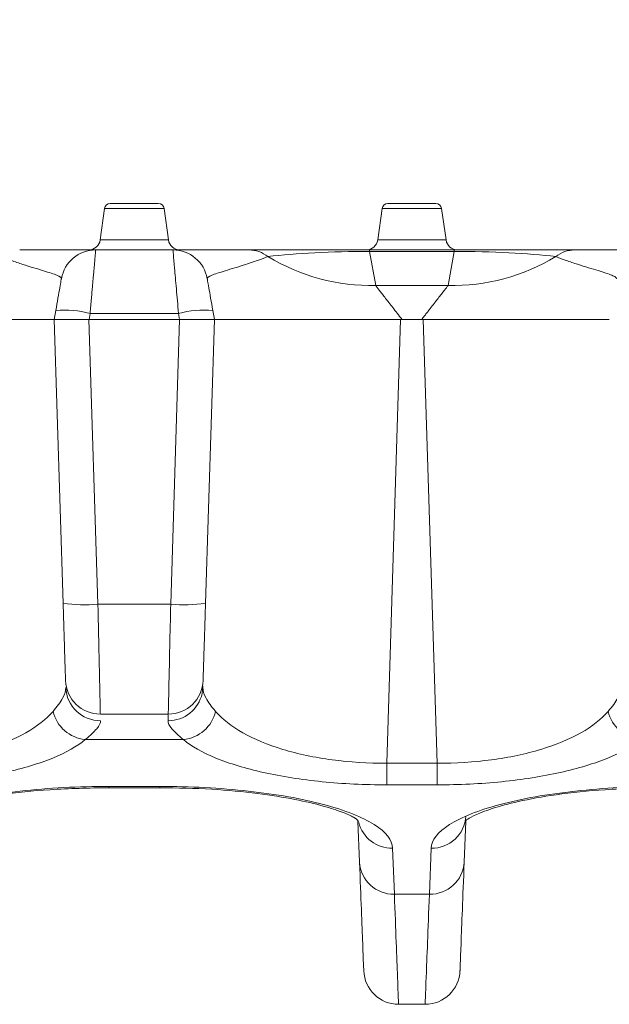
# Model space of a CAD drawing. Units: inches. Extents: x 0.98 to 7.45, y 0.79 to 10.26.
# Drawn here: x 5 to 5.2, y 5.1 to 5.43 of the extents above; entities that cross this region are included whole.
import ezdxf

# ---------------------------------------------------------------- set-up
doc = ezdxf.new("R2010")
doc.units = ezdxf.units.IN
doc.header["$MEASUREMENT"] = 0
doc.styles.add('SLDTEXTSTYLE0', font='TXT', dxfattribs={"width": 0.605})
doc.dimstyles.new('SLDDIMSTYLE2', dxfattribs={"dimtxt": 0.08089192708333333, "dimasz": 0.13, "dimexe": 0, "dimexo": 0.0625, "dimgap": 0.02022298177083333, "dimtad": 1, "dimlfac": 5, "dimrnd": 1e-09, "dimzin": 12, "dimdsep": 46, "dimtxsty": 'SLDTEXTSTYLE0', "dimsah": 1, "dimcen": 0.09, "dimadec": 0, "dimazin": 3, "dimtfac": 1, "dimtofl": 0, "dimtmove": 0, "dimatfit": 3, "dimfxl": 0, "dimfrac": 2, "dimtolj": 1, "dimtzin": 12, "dimarcsym": 0})

# ---------------------------------------------------------------- blocks, each defined once
blk = doc.blocks.new('_D_3')
at = {"color": 7, "linetype": 'Continuous', "lineweight": 0}
for p, q in [((3.435603002180851, 5.765838623430002), (3.417084483504192, 5.765838623430002)), ((3.417084483504192, 5.765838623430002), (3.417084483504192, 5.641610229360345)), ((3.852269675270221, 5.765838623430002), (3.87078819394688, 5.765838623430002)), ((3.87078819394688, 5.765838623430002), (3.87078819394688, 5.641610229360345)), ((1.473189090363502, 5.369484981033638), (1.473189090363502, 5.662461783694743)), ((5.402322948631216, 5.369484981033638), (5.402322948631216, 5.662461783694743)), ((3.417084483504192, 5.641610229360345), (3.435603002180851, 5.641610229360345)), ((3.87078819394688, 5.641610229360345), (3.852269675270221, 5.641610229360345)), ((1.473189090363502, 5.623091704954586), (5.402322948631216, 5.623091704954586))]:
    blk.add_line(p, q, dxfattribs=at)
for points in [[(1.473189090363502, 5.623091704954586), (1.603189090363502, 5.603091704954586), (1.603189090363502, 5.643091704954585)], [(5.402322948631216, 5.623091704954586), (5.272322948631216, 5.643091704954585), (5.272322948631216, 5.603091704954586)]]:
    blk.add_solid(points, dxfattribs=at)
at = {"color": 7, "linetype": 'Continuous', "lineweight": 0, "char_height": 0.08333333333333333, "attachment_point": 1, "style": 'SLDTEXTSTYLE0'}
for s, insert in [('19.69in', (3.038998052024245, 5.749032538716368)), ('500mm', (3.458751149667309, 5.749032538716368))]:
    blk.add_mtext(s, dxfattribs=dict(at, insert=insert))

msp = doc.modelspace()

# ---------------------------------------------------------------- linework, layer by layer
at = {"color": 7, "linetype": 'Continuous', "lineweight": 15}
for p, q in [((5.027281657161552, 5.367790438729131), (5.025782858475802, 5.357126032591927)), ((5.048941726942578, 5.357126032591927), (5.047443045588806, 5.367790438729131)), ((5.121376154173892, 5.367790438729131), (5.119877355488142, 5.357126032591927)), ((5.143036223954917, 5.357126032591927), (5.141537425269167, 5.367790438729131)), ((5.050451789498208, 5.353736949742902), (5.024272795920176, 5.353736949742902)), ((5.0782585296057, 5.353736949742902), (5.077593726618894, 5.353736949742902)), ((5.11714645370242, 5.353206328706015), (5.11714645370242, 5.353736949742902)), ((5.145767125740641, 5.353736949742902), (5.11714645370242, 5.353736949742902)), ((5.11714645370242, 5.353206328706015), (5.11918392349873, 5.341651179442085)), ((5.11714645370242, 5.353206328706015), (5.145767125740641, 5.353206328706015)), ((5.143729655944333, 5.341651179442085), (5.145767125740641, 5.353206328706015)), ((5.145767125740641, 5.353736949742902), (5.145767125740641, 5.353206328706015)), ((5.185319852824159, 5.353736949742902), (5.18465516716933, 5.353736949742902)), ((5.143729655944333, 5.341651179442085), (5.11918392349873, 5.341651179442085)), ((5.010740077584626, 5.333195263625545), (5.010196947858907, 5.330114902293476)), ((5.022008640742556, 5.330114902293476), (5.022371665882193, 5.332173699468409)), ((5.022371665882193, 5.332173699468409), (5.052352919536192, 5.332173699468409)), ((5.052352919536192, 5.332173699468409), (5.052715944675827, 5.330114902293476)), ((5.064527637559477, 5.33011490253941), (5.063984507833758, 5.333195263625545)), ((4.94707152242254, 5.330114902293476), (5.010196947858907, 5.330114902293476)), ((5.010196947858907, 5.330114902293476), (5.01322340889697, 5.233813390776755)), ((5.010196947858907, 5.330114902293476), (5.022008640742556, 5.330114902293476)), ((5.02199444357323, 5.330114902293476), (5.025028531189857, 5.233566245631796)), ((5.02199444357323, 5.330114902293476), (5.052730259177132, 5.330114902293476)), ((5.022008640742556, 5.330114902293476), (5.052715944675827, 5.330114902293476)), ((5.052730259177132, 5.330114902293476), (5.049696054228527, 5.233566245631796)), ((5.052715944675827, 5.330114902293476), (5.064527637559477, 5.330114902293476)), ((5.061501293853391, 5.233813390776755), (5.064527637559477, 5.330114902293476)), ((5.064527637559475, 5.330114902293476), (5.127653180327818, 5.330114902293476)), ((5.127653180327818, 5.330114902293476), (5.122923528298495, 5.179614582219349)), ((5.134960733243677, 5.330114902293476), (5.127952846199386, 5.330114902293476)), ((5.128134241437225, 5.330114902293476), (5.134779455337815, 5.330114902293476)), ((5.139990168476544, 5.179614582219349), (5.135260399115244, 5.330114902293476)), ((5.135260399115244, 5.330114902293476), (5.198385941883588, 5.330114902293476)), ((5.025028531189857, 5.233566245631796), (5.049696054228527, 5.233566245631796)), ((5.060350384482125, 5.203256711770118), (5.060623885322621, 5.205893703974026)), ((5.025849268375298, 5.196256627302358), (5.048875317043086, 5.196256627302358)), ((5.020707546439573, 5.187638813522745), (5.054017156310785, 5.187638813522745)), ((5.122923528298495, 5.179614582219349), (5.139990168476544, 5.179614582219349)), ((5.122923528298495, 5.1722740590177), (5.122923528298495, 5.179614582219349)), ((5.139990168476544, 5.179614582219349), (5.139990168476544, 5.1722740590177)), ((5.045967713298636, 5.171742897153727), (5.028756872119742, 5.171742897153727)), ((5.028756872119742, 5.171311995464873), (5.045967713298636, 5.171311995464873)), ((5.122923528298495, 5.1722740590177), (5.139990168476544, 5.1722740590177)), ((5.113194008694735, 5.159865014368043), (5.113722706587171, 5.146102046692353)), ((5.149190872855887, 5.146102046692353), (5.149721330727993, 5.159908881861281)), ((5.125525012912587, 5.135175315585549), (5.124925681169453, 5.150777344682911)), ((5.137987898273607, 5.150777344682911), (5.137388566530471, 5.135175315585549)), ((5.137388566530471, 5.135175315585549), (5.125525012912587, 5.135175315585549)), ((5.126943087197536, 5.097831436318563), (5.135970492245517, 5.097831436318563))]:
    msp.add_line(p, q, dxfattribs=at)
at = {"color": 8, "linetype": 'Continuous', "lineweight": 15}
for p, q in [((5.047443045588806, 5.367790438729131), (5.027281657161552, 5.367790438729131)), ((5.141537425269167, 5.367790438729131), (5.121376154173892, 5.367790438729131)), ((5.025782858475802, 5.357126032591927), (5.048941726942578, 5.357126032591927)), ((5.119877355488142, 5.357126032591927), (5.143036223954917, 5.357126032591927)), ((5.048866165148808, 5.195977391861443), (5.048801397897005, 5.19401476520054)), ((5.028756872119742, 5.171311995464873), (5.028756872119742, 5.171742897153727)), ((5.045967713298636, 5.171742897153727), (5.045967713298636, 5.171311995464873))]:
    msp.add_line(p, q, dxfattribs=at)
at = {"color": 7, "linetype": 'Continuous', "lineweight": 15}
for centre, radius, start, end in [((5.029230993390697, 5.367516477096625), 0.001968503937057487, 90, 172.0000000014028), ((5.045493644029214, 5.367516477096625), 0.001968503937058367, 7.999999998593585, 89.99999999994829), ((5.123325481579672, 5.367516477096625), 0.001968503937053089, 90, 172.0000000013848), ((5.139588132218191, 5.367516477096625), 0.001968503937053089, 7.999999998615171, 90), ((5.021884168801981, 5.357673957411586), 0.003937007874015741, 270.0000000000008, 351.9999999999994), ((5.052840468617932, 5.357673957411586), 0.003937007874015741, 188.0000000000022, 270.0000000000008), ((5.115978656990957, 5.357673957411586), 0.003937007874015741, 270.0000000000008, 351.9999999999994), ((5.146934956806907, 5.357673957411586), 0.003937007874016405, 188.0000000000005, 270.0000000000008), ((5.024272794213038, 5.341925925915529), 0.01181102362204278, 89.99999999634201, 170.0000000002078), ((5.050451843206877, 5.341925925915528), 0.01181102362204367, 9.999999999979147, 90.00000000369677), ((5.076174211596015, 5.343312169474308), 0.01042486267674918, 51.52035223823101, 89.7721821008213), ((5.117951029046193, 5.409883524260263), 0.06824348253216529, 238.8607194016361, 271.0351683306943), ((5.144962593478643, 5.409883364059247), 0.06824332313562977, 268.9647930746613, 301.1393191930109), ((5.186739367847044, 5.343312169474323), 0.01042486267673529, 90.22781789915949, 128.4796477617985), ((5.013573611911382, 5.298728299545227), 0.03458324058984194, 75.26183187172423, 94.69972599532524), ((5.061151001337514, 5.29872798266543), 0.03458355412400194, 85.30036297148122, 104.7380791614727), ((5.020309685117472, 5.290231091598776), 0.05686099081722364, 262.8409246180371, 274.7604038333428), ((5.054414940104883, 5.290232554537691), 0.05686245201301425, 265.2396785309908, 277.1589691842625), ((5.02584930806844, 5.208067658198988), 0.01181102362204722, 181.7999999999429, 269.999999990104), ((5.048875329351475, 5.208067658198993), 0.01181102362205078, 270.0000000000008, 358.2000000000119), ((5.025861708296515, 5.205765868614924), 0.01175126485070291, 182.0637024503027, 270.3003284280958), ((5.021995795368885, 5.200123441755579), 0.01255091739340026, 193.594187707501, 264.1086816974028), ((5.052729084102504, 5.200123089402337), 0.01255054876296349, 275.890680902452, 346.407060266751), ((5.210184789393568, 5.200123441755581), 0.01255091739340203, 193.594187707507, 264.1086816974037), ((5.138226185697006, 5.162357474007457), 0.01158258071715363, 268.8211757575914, 356.766105434625), ((5.125286838635709, 5.146755442947367), 0.01158257642763883, 183.2338860397351, 271.1782648562897), ((5.137626740807348, 5.146755442947367), 0.01158257642763972, 268.8217351437164, 356.7661139602668), ((5.126943089894534, 5.109642461348597), 0.01181102362204989, 182.2000000001117, 270.000000014288), ((5.135970523903321, 5.109642461348588), 0.01181102362204367, 270.0000000000051, 357.8000000000656)]:
    msp.add_arc(centre, radius, start, end, dxfattribs=at)
at = {"color": 8, "linetype": 'Continuous', "lineweight": 15}
for centre, radius, start, end in [((5.048856216616969, 5.205783078111992), 0.01176844058802624, 269.7331088492693, 347.6405015749615), ((5.124714874879243, 5.162430096599263), 0.01165465857569622, 194.3247391588917, 271.0364069735979)]:
    msp.add_arc(centre, radius, start, end, dxfattribs=at)
at = {"color": 7, "linetype": 'Continuous', "lineweight": 15}
for points, knots in [([(5.029230993390708, 5.369484981033634), (5.029230988645298, 5.369484981033634), (5.030781175086917, 5.369484981033634), (5.035812121674107, 5.369484981033634), (5.038912501868375, 5.369484981033634), (5.043943453200979, 5.369484981033634), (5.045493644029216, 5.369484981033634), (5.045493644029216, 5.369484981033634)], [0, 0, 0, 0, 0.3333333333333331, 0.3333333333333331, 0.6666666666666665, 0.6666666666666665, 1, 1, 1, 1]), ([(5.029230993390692, 5.369484981033634), (5.029230993390686, 5.369484981033634), (5.03287451821568, 5.369484981033634), (5.041850119204214, 5.369484981033634), (5.045493644029212, 5.369484981033634), (5.045493644029212, 5.369484981033634)], [0, 0, 0, 0, 0.5, 0.5, 1, 1, 1, 1]), ([(5.029230993390697, 5.369484981033634), (5.029230996913862, 5.369484981033634), (5.03008773328127, 5.369484981033634), (5.033137487682398, 5.369484981033634), (5.035205825976575, 5.369484981033634), (5.039518824727811, 5.369484981033634), (5.041587161622306, 5.369484981033634), (5.044636911040929, 5.369484981033634), (5.045493644029206, 5.369484981033634), (5.045493644029206, 5.369484981033634)], [0, 0, 0, 0, 0.25, 0.25, 0.5, 0.5, 0.75, 0.75, 1, 1, 1, 1]), ([(5.12332548157967, 5.369484981033634), (5.123325478025914, 5.369484981033634), (5.124875665148499, 5.369484981033634), (5.129906611842499, 5.369484981033634), (5.133006991562778, 5.369484981033634), (5.138037941810534, 5.369484981033634), (5.139588132218184, 5.369484981033634), (5.139588132218184, 5.369484981033634)], [0, 0, 0, 0, 0.3333333333333331, 0.3333333333333331, 0.6666666666666665, 0.6666666666666665, 1, 1, 1, 1]), ([(5.123325481579672, 5.369484981033634), (5.123325479206964, 5.369484981033634), (5.124875667004456, 5.369484981033634), (5.129906613804314, 5.369484981033634), (5.133006993054819, 5.369484981033634), (5.138037942227386, 5.369484981033634), (5.13958813221819, 5.369484981033634), (5.13958813221819, 5.369484981033634)], [0, 0, 0, 0, 0.3333333333333331, 0.3333333333333331, 0.6666666666666665, 0.6666666666666665, 1, 1, 1, 1]), ([(5.123325481579668, 5.369484981033634), (5.123325481139136, 5.369484981033634), (5.124875670040764, 5.369484981033634), (5.129906617013802, 5.369484981033634), (5.133006995495765, 5.369484981033634), (5.138037942909337, 5.369484981033634), (5.139588132218189, 5.369484981033634), (5.139588132218189, 5.369484981033634)], [0, 0, 0, 0, 0.3333333333333331, 0.3333333333333331, 0.6666666666666665, 0.6666666666666665, 1, 1, 1, 1]), ([(5.123325481579677, 5.369484981033634), (5.123325484218116, 5.369484981033634), (5.124182219965931, 5.369484981033634), (5.127231973837378, 5.369484981033634), (5.129300312208572, 5.369484981033634), (5.133613311537817, 5.369484981033634), (5.135681648860814, 5.369484981033634), (5.138731399000948, 5.369484981033634), (5.139588132218191, 5.369484981033634), (5.139588132218191, 5.369484981033634)], [0, 0, 0, 0, 0.2500000000000001, 0.2500000000000001, 0.5, 0.5, 0.75, 0.75, 1, 1, 1, 1]), ([(5.123325481579666, 5.369484981033634), (5.12332548190673, 5.369484981033634), (5.124182216035841, 5.369484981033634), (5.127231968523482, 5.369484981033634), (5.129300307095885, 5.369484981033634), (5.133613307935195, 5.369484981033634), (5.135681646377662, 5.369484981033634), (5.138731398402768, 5.369484981033634), (5.139588132218187, 5.369484981033634), (5.139588132218187, 5.369484981033634)], [0, 0, 0, 0, 0.2500000000000002, 0.2500000000000002, 0.5000000000000001, 0.5000000000000001, 0.75, 0.75, 1, 1, 1, 1]), ([(5.123325481579668, 5.369484981033634), (5.123325483341251, 5.369484981033634), (5.124182218474988, 5.369484981033634), (5.127231971821469, 5.369484981033634), (5.129300310268995, 5.369484981033634), (5.133613310171105, 5.369484981033634), (5.13568164791879, 5.369484981033634), (5.138731398774016, 5.369484981033634), (5.139588132218185, 5.369484981033634), (5.139588132218185, 5.369484981033634)], [0, 0, 0, 0, 0.2499999999999998, 0.2499999999999998, 0.4999999999999998, 0.4999999999999998, 0.7499999999999999, 0.7499999999999999, 1, 1, 1, 1]), ([(5.012641206579036, 5.343976888643873), (5.0126997815208, 5.344309083646189), (5.011910296461691, 5.344866034803688), (5.009317244778194, 5.345809640707254), (5.007523397237664, 5.346371067389705), (5.004532884575706, 5.347285389892847), (5.002121386618577, 5.347995159301356), (4.998225897787623, 5.349247111871137), (4.996885569789996, 5.349694651362121), (4.994298997776259, 5.350609854034003), (4.993035777598634, 5.35108690568521), (4.992063705873106, 5.351473056845382)], [0, 0, 0, 0, 0.25, 0.375, 0.5, 0.5, 0.75, 0.75, 0.875, 0.875, 1, 1, 1, 1]), ([(4.998508938434475, 5.35373694953757), (4.999732656958491, 5.35373694953757), (5.001317759415782, 5.35373694953757), (5.004550638200036, 5.35373694953757), (5.006220333816747, 5.35373694953757), (5.011062971270746, 5.35373694953757), (5.01404726475594, 5.35373694953757), (5.017755185211567, 5.35373694953757), (5.019982058402571, 5.35373694953757), (5.023228452362743, 5.35373694953757), (5.024272794200325, 5.35373694953757), (5.024272794213034, 5.35373694953757)], [0, 0, 0, 0, 0.1250000000000022, 0.1250000000000022, 0.2500000000000046, 0.2500000000000046, 0.5000000000000012, 0.5000000000000012, 0.6250000000000016, 0.7500000000000018, 1, 1, 1, 1]), ([(5.024272794213037, 5.35373694953757), (5.024272056314241, 5.353729012474225), (5.024270574249375, 5.353713070934823), (5.024258704461655, 5.353583447528412), (5.024239793974117, 5.35337448437108), (5.024213133084794, 5.353077200865925), (5.024178914346109, 5.352692657736183), (5.024137085601809, 5.352219641123249), (5.024087660674685, 5.351658032511376), (5.024030637056318, 5.351007921475298), (5.023966010737491, 5.350269871692523), (5.023893800521576, 5.349444873581643), (5.02381393438187, 5.348534375311789), (5.023723473652749, 5.347503723679765), (5.023617727981442, 5.346315930548246), (5.023492982147708, 5.344925991574765), (5.02335040319169, 5.343330749472993), (5.02318988293575, 5.341520690772736), (5.02301146967924, 5.339491045701317), (5.022815041099117, 5.337242327572643), (5.022601040247519, 5.33478504276317), (5.022449495244773, 5.333059480402321), (5.022371702814557, 5.332173699366255)], [0, 0, 0, 0, 0.03974540403256491, 0.07982838195398598, 0.120250071514858, 0.1610115820199733, 0.2021139951770003, 0.2435583659176368, 0.2853457231921293, 0.3274770707379863, 0.3699533878236668, 0.4127756299680948, 0.4559447296367306, 0.4994615969149724, 0.5481317305191673, 0.6007716463019409, 0.6573820377307129, 0.7179633398524576, 0.7825157845898103, 0.851039440029989, 0.9235342389606325, 1, 1, 1, 1]), ([(5.050451843206879, 5.35373694953757), (5.050451843219854, 5.35373694953757), (5.051496185057105, 5.35373694953757), (5.054742579017351, 5.35373694953757), (5.056969452208349, 5.35373694953757), (5.06067737266397, 5.35373694953757), (5.063661666149168, 5.35373694953757), (5.068504303603165, 5.35373694953757), (5.070173999219875, 5.35373694953757), (5.07340687800413, 5.35373694953757), (5.074991980461421, 5.35373694953757), (5.076215698985437, 5.35373694953757)], [0, 0, 0, 0, 0.2500000000000009, 0.3750000000000014, 0.5000000000000019, 0.5000000000000019, 0.7500000000000029, 0.7500000000000029, 0.8750000000000014, 0.8750000000000014, 1, 1, 1, 1]), ([(5.082660931546805, 5.351473056845383), (5.081688859821278, 5.351086905685199), (5.080425639643654, 5.350609854034007), (5.077839067629913, 5.349694651362121), (5.076498739632289, 5.34924711187114), (5.072603250801337, 5.34799515930136), (5.070191752844206, 5.347285389892852), (5.067201240182249, 5.346371067389707), (5.06540739264172, 5.345809640707254), (5.062814340958215, 5.344866034803706), (5.062024855899121, 5.344309083646125), (5.062083430840877, 5.343976888643875)], [0, 0, 0, 0, 0.1249999999999959, 0.1249999999999959, 0.2499999999999918, 0.2499999999999918, 0.4999999999999911, 0.4999999999999911, 0.6249999999999929, 0.7499999999999947, 1, 1, 1, 1]), ([(5.200830182957028, 5.343976888644087), (5.200860153784816, 5.344146861655566), (5.200734414812286, 5.344329534397137), (5.200193414826281, 5.344721400715397), (5.199780387190956, 5.344929323262749), (5.198164207737799, 5.345598950539605), (5.196582991258396, 5.346105885364439), (5.193613327937767, 5.347012283662676), (5.191434756914036, 5.34766552931823), (5.187686793967973, 5.348821983154481), (5.183689300626372, 5.350156761708535), (5.181202599966111, 5.351095706256719), (5.180252682251067, 5.351473056845383)], [0, 0, 0, 0, 0.1250000000000011, 0.1250000000000011, 0.2500000000000022, 0.2500000000000022, 0.5000000000000043, 0.5000000000000043, 0.6250000000000032, 0.7500000000000022, 0.8750000000000011, 1, 1, 1, 1]), ([(5.186697914812425, 5.35373694953757), (5.187893744156342, 5.35373694953757), (5.191014052058051, 5.35373694953757), (5.194333935112756, 5.35373694953757), (5.199148480896542, 5.35373694953757), (5.202114430600973, 5.35373694953757), (5.207023427931139, 5.35373694953757), (5.208988842948925, 5.35373694953757), (5.211029140371314, 5.35373694953757), (5.211558187418482, 5.35373694953757), (5.212275948114058, 5.35373694953757), (5.212461770587697, 5.35373694953757), (5.212461770590989, 5.35373694953757)], [0, 0, 0, 0, 0.1250000000000005, 0.2500000000000011, 0.2500000000000011, 0.5000000000000021, 0.5000000000000021, 0.7500000000000031, 0.7500000000000031, 0.8750000000000016, 0.8750000000000016, 1, 1, 1, 1]), ([(5.119183916061193, 5.341651179832667), (5.119269197391274, 5.341541383686772), (5.1194415780747, 5.34131945076606), (5.119753891020954, 5.340918078727935), (5.120108378485758, 5.340462085341763), (5.120508950938337, 5.339946161946227), (5.120954520624181, 5.339371532179245), (5.121445368457461, 5.338737928697495), (5.121981464613206, 5.33804584846883), (5.122713533337498, 5.33710112827054), (5.123703062135975, 5.335829449875174), (5.125010080349538, 5.334147963665873), (5.12649379143526, 5.332232116541752), (5.127574502906246, 5.330837288269888), (5.12813420679735, 5.330114902293476)], [0, 0, 0, 0, 0.05487664273750754, 0.110923143086229, 0.1682126508966447, 0.226813661180597, 0.2867901755941651, 0.3482018952089488, 0.4111044345596178, 0.4755495484862917, 0.5918088813293134, 0.717861470279428, 0.8538795625335851, 1, 1, 1, 1]), ([(5.134779427770783, 5.330114929073982), (5.135065498862728, 5.330483913349472), (5.135627866777158, 5.331209274713508), (5.136436919461303, 5.332254435034936), (5.137201790822433, 5.333242014119307), (5.137921204012705, 5.334169884219612), (5.138595495750732, 5.335038238471299), (5.139224555940752, 5.335847287435799), (5.139808521432725, 5.336597855629901), (5.140576259851429, 5.337585963348352), (5.141473017439353, 5.338744232524313), (5.142410303152725, 5.339953843158473), (5.143179793001872, 5.340943859104489), (5.143549091813018, 5.341418873570603), (5.143729697736673, 5.341651179832667)], [0, 0, 0, 0, 0.07435441137550525, 0.146168335184206, 0.2154563012450882, 0.2822344912331766, 0.3465209851261334, 0.4083360523826139, 0.4677024971010024, 0.5246460684168327, 0.6519408875880881, 0.7732789262928611, 0.8891218501305729, 1, 1, 1, 1]), ([(4.946590451395001, 5.330114902293476), (4.95087939818259, 5.330114902293476), (4.95510555024988, 5.330114902293476), (4.96134078158383, 5.330114902293476), (4.963401820859626, 5.330114902293476), (4.967487187002434, 5.330114902293476), (4.969497440010141, 5.330114902293476), (4.975332967876876, 5.330114902293476), (4.97900633480064, 5.330114902293476), (4.984203083832252, 5.330114902293476), (4.985889485874387, 5.330114902293474), (4.989089423922144, 5.330114902293474), (4.990610525447911, 5.330114902293476), (4.993501111466559, 5.330114902293476), (4.994870573605907, 5.330114902293476), (4.997458768547731, 5.330114902293476), (4.998682936901606, 5.330114902293476), (5.002078515821347, 5.330114902293476), (5.003972249178672, 5.330114902293476), (5.007047913189746, 5.330114902293476), (5.008233205687579, 5.330114902293476), (5.00980121397195, 5.330114902293476), (5.01019696437925, 5.330114902293476), (5.010196964379253, 5.330114902293476)], [0, 0, 0, 0, 0.1249999999999985, 0.1249999999999985, 0.1875000000000009, 0.1875000000000009, 0.2500000000000034, 0.2500000000000034, 0.3749999999999997, 0.3749999999999997, 0.4374999999999979, 0.4374999999999979, 0.4999999999999961, 0.4999999999999961, 0.5624999999999942, 0.5624999999999942, 0.6249999999999925, 0.6249999999999925, 0.7499999999999949, 0.7499999999999949, 0.8749999999999974, 0.8749999999999974, 1, 1, 1, 1]), ([(5.064527673040669, 5.330114902293476), (5.064527673040669, 5.330114902293476), (5.064924043254441, 5.330114902293476), (5.06608962820812, 5.330114902293476), (5.066573973744803, 5.330114902293472), (5.06773814158789, 5.330114902293472), (5.068422479600057, 5.330114902293476), (5.070742050449382, 5.330114902293476), (5.072637348298294, 5.330114902293476), (5.075998389786724, 5.330114902293476), (5.077205687590499, 5.330114902293476), (5.079801310638853, 5.330114902293476), (5.081189358801912, 5.330114902293476), (5.085535811726104, 5.330114902293476), (5.088702731522127, 5.330114902293476), (5.095598170970442, 5.330114902293476), (5.09936211653314, 5.330114902293476), (5.107125503492476, 5.330114902293476), (5.11116216932807, 5.330114902293476), (5.11745147887581, 5.330114902293476), (5.11958334843513, 5.330114902293476), (5.123845739254411, 5.330114902293476), (5.125985817986368, 5.330114902293476), (5.128134206795134, 5.330114902293476)], [0, 0, 0, 0, 0.1250000000000006, 0.1250000000000006, 0.1874999999999999, 0.1874999999999999, 0.2499999999999993, 0.2499999999999993, 0.3749999999999979, 0.3749999999999979, 0.4374999999999956, 0.4374999999999956, 0.4999999999999932, 0.4999999999999932, 0.6249999999999952, 0.6249999999999952, 0.7499999999999971, 0.7499999999999971, 0.8749999999999984, 0.8749999999999984, 0.9374999999999992, 0.9374999999999992, 1, 1, 1, 1]), ([(5.134779427772955, 5.330114902293476), (5.139068200891201, 5.330114902293476), (5.143288638677156, 5.330114902293476), (5.149507056375199, 5.330114902293476), (5.151561116950198, 5.330114902293476), (5.1556298026419, 5.330114902293476), (5.157651574616486, 5.330114902293476), (5.163507585489123, 5.330114902293476), (5.167182090492394, 5.330114902293476), (5.172368032165933, 5.330114902293476), (5.174050061144037, 5.330114902293476), (5.177261722938105, 5.330114902293476), (5.178786165376244, 5.330114902293476), (5.183126557840153, 5.330114902293476), (5.185713034079024, 5.330114902293476), (5.190261809489347, 5.330114902293476), (5.192157764970884, 5.330114902293476), (5.19446352811058, 5.330114902293476), (5.195141727156662, 5.330114902293477), (5.196314412013499, 5.330114902293477), (5.196809220909011, 5.330114902293476), (5.197990004410291, 5.330114902293476), (5.198385940757204, 5.330114902293476), (5.198385940757205, 5.330114902293476)], [0, 0, 0, 0, 0.1250000000000013, 0.1250000000000013, 0.1875000000000019, 0.1875000000000019, 0.2500000000000026, 0.2500000000000026, 0.3750000000000038, 0.3750000000000038, 0.4375000000000044, 0.4375000000000044, 0.5000000000000051, 0.5000000000000051, 0.6250000000000019, 0.6250000000000019, 0.7499999999999988, 0.7499999999999988, 0.8124999999999999, 0.8124999999999999, 0.8750000000000009, 0.8750000000000009, 1, 1, 1, 1]), ([(5.025028556901076, 5.233566242598872), (5.025041699352164, 5.232967798474231), (5.025067709801137, 5.231783407506041), (5.025105890258283, 5.230034493893006), (5.025142933827918, 5.228333448996552), (5.025178811974058, 5.226683100497248), (5.025213532112201, 5.225085382308006), (5.02524709233673, 5.223541952686515), (5.025279493158846, 5.22205406367837), (5.025310734465743, 5.220622625225244), (5.025340816308002, 5.219248219148162), (5.025369738696226, 5.217931126146258), (5.025397501653726, 5.216671349240943), (5.025424105203856, 5.215468637745645), (5.02544954937153, 5.214322510535097), (5.02547383419102, 5.213232278760182), (5.025496959676884, 5.212197067906977), (5.025518925930752, 5.211215838886151), (5.025539732762733, 5.210287408978057), (5.025559381043212, 5.209410469390033), (5.025577867898027, 5.208583610755167), (5.025595203776914, 5.207805316148855), (5.025623993183095, 5.206501620945025), (5.025662088530283, 5.204761187069155), (5.025706180736678, 5.202743387649894), (5.025744379092689, 5.200993559552693), (5.025776713302844, 5.199516414496228), (5.025803165150116, 5.198314484853501), (5.025823777681537, 5.197385687488981), (5.025838399386346, 5.19673393422153), (5.025847584411752, 5.196330747925812), (5.02584873577865, 5.196281241746898), (5.025849308068446, 5.19625663457694)], [0, 0, 0, 0, 0.03010026562482297, 0.05957194878879338, 0.0884150439179276, 0.116629545656795, 0.1442154488754139, 0.1711727486769447, 0.1975014404063036, 0.2232015196598307, 0.2482729822961736, 0.2727158244485616, 0.2965300425387084, 0.3197156332925931, 0.3422725937584418, 0.3642009213272944, 0.3855006137565902, 0.4061716691973561, 0.4262140862256444, 0.4456278638790755, 0.4644130016994774, 0.482569499782922, 0.5000973588387252, 0.5581604835793859, 0.6155936938695126, 0.6723971181919649, 0.7285708899344514, 0.78411514760451, 0.8390300350567034, 0.8933157017328238, 0.9469723029160475, 1, 1, 1, 1]), ([(4.961496081122139, 5.159867727670032), (4.961501251335108, 5.160040756634802), (4.961514967981189, 5.16049980485701), (4.968128591551264, 5.163770282667351), (4.979312986880489, 5.166757924619561), (4.992237675519424, 5.169096629624563), (5.009083075343191, 5.170938582502708), (5.021997620525669, 5.171187920274527), (5.028756872119742, 5.171318419390664)], [0, 0, 0, 0, 0.1355184691999452, 0.3595323617926776, 0.4952799532755812, 0.647138740053195, 0.8153184645621255, 1, 1, 1, 1]), ([(5.045967713298636, 5.171318419390664), (5.051923619675906, 5.171214521045068), (5.06348476182179, 5.171012841658918), (5.079137478269096, 5.169487738535491), (5.091929186090208, 5.167447161837163), (5.101585460707653, 5.165152998256989), (5.108097591809805, 5.163005073346989), (5.113105187325405, 5.160680005619541), (5.113279250506819, 5.160071930338366), (5.113390422425747, 5.159683560464213)], [0, 0, 0, 0, 0.1574426505519614, 0.3056154256895005, 0.4443881200634054, 0.5736426344726754, 0.6935189971661335, 0.8042545188304093, 1, 1, 1, 1]), ([(5.149685075146821, 5.159867727670032), (5.14969024535979, 5.160040756634802), (5.149703962005871, 5.16049980485701), (5.156317585575947, 5.163770282667351), (5.167501980905171, 5.166757924619561), (5.180426669544106, 5.169096629624563), (5.197272069367873, 5.170938582502708), (5.210186614550352, 5.171187920274527), (5.216945866144425, 5.171318419390664)], [0, 0, 0, 0, 0.1355184691999452, 0.3595323617926776, 0.4952799532755812, 0.647138740053195, 0.8153184645621255, 1, 1, 1, 1])]:
    msp.add_open_spline(points, degree=3, knots=knots, dxfattribs=at)
for points in [[(5.052352934605359, 5.332173699366275), (5.052096447435898, 5.335082921408725), (5.051591986495261, 5.34080480173114), (5.050963379938604, 5.34793481160415), (5.050548433666182, 5.352641366105932), (5.050451843206877, 5.35373694953757), (5.050451843206879, 5.35373694953757)], [(5.076215698985443, 5.35373694953757), (5.08188007793185, 5.35373694953757), (5.094728008483425, 5.35373694953757), (5.109549351064143, 5.35373694953757), (5.117146431451201, 5.35373694953757)], [(5.11714643145128, 5.35320632925925), (5.110685809630056, 5.353223930039276), (5.098137247002104, 5.35294275602107), (5.087373529139643, 5.352052233736717), (5.082660931547509, 5.351473056844808)], [(5.145767182346662, 5.35373694953757), (5.153364262733722, 5.35373694953757), (5.168185605314437, 5.35373694953757), (5.181033535866019, 5.35373694953757), (5.186697914812425, 5.35373694953757)], [(5.180252682250098, 5.351473056844624), (5.175540084657976, 5.352052233736583), (5.164776366795604, 5.352942756020975), (5.152227804167753, 5.353223930039277), (5.145767182346584, 5.353206329259205)], [(5.010740115180554, 5.333195263558214), (5.010996602350028, 5.334649874579427), (5.011501063290649, 5.33751081474066), (5.012129669847307, 5.341075819677144), (5.012544616119741, 5.343429096928102), (5.012641206579018, 5.343976888643767), (5.012641206579038, 5.343976888643873)], [(5.062083430840914, 5.343976888643676), (5.062083430840932, 5.343976888643572), (5.062180021300215, 5.343429096927915), (5.062594967572633, 5.341075819676994), (5.063223574129283, 5.337510814740567), (5.063728035069896, 5.334649874579385), (5.063984522239366, 5.333195263558197)], [(5.013223361306204, 5.233813390596882), (5.013332801511338, 5.230330946803413), (5.013549433891743, 5.223437592686718), (5.013821537191554, 5.21477912529404), (5.014002008564153, 5.209036433103008), (5.014044112473571, 5.207696664981549), (5.014044112473569, 5.20769666498153)], [(5.04969608051884, 5.233566242598872), (5.049586640313803, 5.228591322893891), (5.049370007933255, 5.218743674155794), (5.049097904633524, 5.206374435023377), (5.048917433260821, 5.198170589036209), (5.048875329351615, 5.19625663457694), (5.048875329351475, 5.19625663457694)], [(5.060680524946346, 5.207696664981537), (5.060680524946346, 5.207696664981556), (5.060722628855763, 5.209036433103015), (5.060903100228363, 5.214779125294044), (5.06117520352818, 5.223437592686727), (5.061391835908579, 5.230330946803402), (5.061501276113713, 5.233813390596882)], [(5.014118088685831, 5.205342703739229), (5.014150874809224, 5.204299432376581), (5.013401001714224, 5.201878378933682), (5.011230310105319, 5.198837852215969), (5.00979649547498, 5.197173429895804)], [(5.064928141944932, 5.197173429895804), (5.063494327314578, 5.198837852216019), (5.061323635705697, 5.201878378933683), (5.06057376261069, 5.204299432376532), (5.060606548734082, 5.205342703739229)], [(5.202307065063784, 5.205342703739229), (5.202339851187177, 5.204299432376601), (5.201589978092177, 5.201878378933668), (5.199419286483272, 5.198837852215979), (5.197985471852933, 5.197173429895804)], [(5.009796495474955, 5.197173429895912), (5.00754675325881, 5.194561850215986), (5.001309583615785, 5.189669791674324), (4.9875464780881, 5.183956419742353), (4.970563057972911, 5.180360882750032), (4.958070913482082, 5.179582398817431), (4.951801141833044, 5.179614585315984)], [(5.122923495586833, 5.179614585309451), (5.116653723937314, 5.179582398810933), (5.10416157944548, 5.18036088274344), (5.087178159329214, 5.183956419735271), (5.073415053801196, 5.189669791666408), (5.067177884158577, 5.194561850207496), (5.064928141942753, 5.197173429887037)], [(5.197985471852908, 5.197173429895905), (5.195735729636763, 5.19456185021598), (5.189498559993737, 5.189669791674318), (5.175735454466052, 5.183956419742349), (5.158752034350864, 5.180360882750029), (5.146259889860025, 5.179582398817427), (5.139990118210997, 5.179614585315981)], [(5.020707514582571, 5.187638817954092), (5.022423636976059, 5.189008810713764), (5.025028805180098, 5.191455979108821), (5.025947691013028, 5.193275114089385), (5.025923284280697, 5.194014766727131)], [(5.048801353139217, 5.194014766727131), (5.048776946406572, 5.193275114089389), (5.049695832240004, 5.191455979108811), (5.052301000443776, 5.189008810713779), (5.054017122837342, 5.187638817954092)], [(4.951801141833049, 5.172274060517039), (4.959230783489459, 5.17227406051704), (4.974042498446326, 5.172999090798709), (4.994205331542958, 5.176167904758033), (5.010573555223459, 5.18114479349427), (5.018014814341234, 5.185381736038092), (5.020707514582562, 5.187638817954092)], [(5.054017122837347, 5.187638817954092), (5.056709823078816, 5.185381736038098), (5.064151082196386, 5.181144793494266), (5.080519305876973, 5.176167904758034), (5.100682138973585, 5.172999090798709), (5.115493853930454, 5.172274060517039), (5.122923495586868, 5.172274060517037)], [(5.139990118210992, 5.172274060517039), (5.147419759867411, 5.17227406051704), (5.162231474824277, 5.172999090798709), (5.182394307920907, 5.176167904758033), (5.198762531601411, 5.181144793494269), (5.206203790719186, 5.18538173603809), (5.208896490960522, 5.187638817954092)], [(5.028756868853169, 5.171742892810411), (5.018478164307103, 5.171742892810411), (4.997936833918417, 5.170655366420666), (4.971769642747484, 5.166005877136708), (4.954170091818351, 5.159034058996026), (4.949904899866114, 5.153534752360819), (4.949798970711293, 5.150777338513225)], [(5.124925666708615, 5.150777338513225), (5.124819737553793, 5.153534752360809), (5.120554545601547, 5.15903405899603), (5.102954994672443, 5.166005877136707), (5.07678780350142, 5.170655366420663), (5.056246473112954, 5.17174289281042), (5.045967768566744, 5.171742892810409)], [(5.216945845231117, 5.171742892810411), (5.206667140685054, 5.171742892810411), (5.186125810296373, 5.170655366420666), (5.159958619125434, 5.166005877136707), (5.14235906819631, 5.159034058996024), (5.13809387624407, 5.153534752360823), (5.137987947089247, 5.150777338513225)], [(5.113722718284868, 5.146102043229839), (5.114192507572623, 5.133873082397096), (5.114902614162219, 5.115388485371431), (5.115140771984179, 5.109189062028588), (5.115140771984172, 5.109189062028636)], [(5.14777284181368, 5.10918906202867), (5.147772841813683, 5.109189062028622), (5.148010999635639, 5.115388485371465), (5.148721106225239, 5.133873082397129), (5.149190895513001, 5.146102043229872)], [(5.126943089894534, 5.097831437726547), (5.126943089895804, 5.097831437726547), (5.126704932071877, 5.104103227878931), (5.125994825483127, 5.122803598410258), (5.125525036195228, 5.13517530975889)], [(5.137388577602636, 5.13517530975889), (5.136918788314729, 5.122803598410118), (5.136208681725987, 5.104103227879001), (5.13597052390205, 5.097831437726547), (5.135970523903321, 5.097831437726545)]]:
    msp.add_open_spline(points, degree=3, dxfattribs=at)

# ---------------------------------------------------------------- dimensions: what is measured, and where the dimension line sits
at = {"color": 7, "linetype": 'Continuous', "lineweight": 0}
dim = msp.add_linear_dim(base=(5.402322948631216, 5.623091704954584), p1=(1.473189090363502, 5.330114902293481), p2=(5.402322948631216, 5.330114902293481), dimstyle='SLDDIMSTYLE2', dxfattribs=at)
dim.commit()
dim.dimension.update_dxf_attribs({"geometry": '_D_3', "text_midpoint": (3.461837567346082, 5.623091704954584), "dimtype": 160})

doc.saveas('drawing.dxf')
